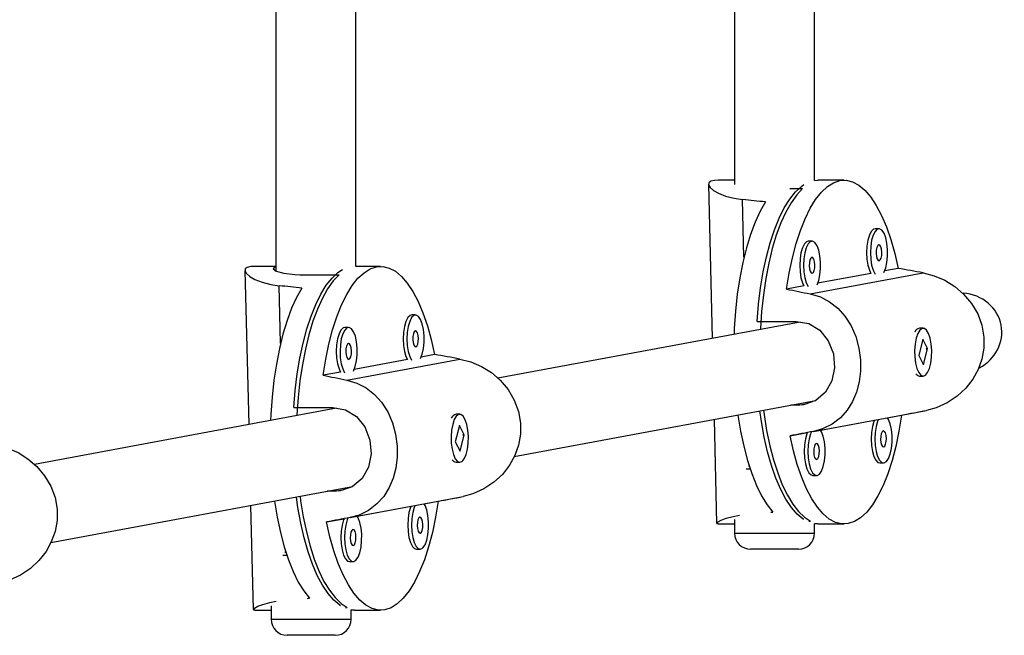
# Model space of a CAD drawing. Extents: x 1446 to 1970, y 1809 to 2377.
# Drawn here: x 1860 to 1868, y 2129 to 2134 of the extents above; entities that cross this region are included whole.
import ezdxf

# ---------------------------------------------------------------- set-up
doc = ezdxf.new("R2010")
doc.units = 0
doc.header["$LTSCALE"] = 0.125
doc.header["$MEASUREMENT"] = 0
doc.layers.add('CONTOUR', color=7, linetype='CONTINUOUS')

msp = doc.modelspace()

# ---------------------------------------------------------------- linework, layer by layer
at = {"layer": 'CONTOUR'}
for p, q in [((1862.35301, 2140.95988), (1862.35301, 2132.21449)), ((1865.93669, 2140.95988), (1865.93669, 2132.88945)), ((1862.97801, 2132.24994), (1862.97801, 2140.94542)), ((1866.56169, 2132.92129), (1866.56169, 2140.94542)), ((1865.73226, 2132.8923), (1865.76124, 2131.68681)), ((1865.93669, 2132.92342), (1865.80919, 2132.92342)), ((1866.56169, 2132.92144), (1866.58788, 2132.92342)), ((1866.792, 2132.92342), (1866.58788, 2132.92342)), ((1866.36874, 2132.85794), (1866.46808, 2132.85794)), ((1866.01033, 2132.3224), (1865.99952, 2132.77209)), ((1867.06524, 2132.5434), (1867.03608, 2132.5434)), ((1866.5421, 2132.44609), (1866.51294, 2132.44609)), ((1862.11161, 2132.21883), (1862.14059, 2131.01334)), ((1862.35301, 2132.24995), (1862.18854, 2132.24995)), ((1863.17135, 2132.24995), (1862.97801, 2132.24995)), ((1866.52816, 2132.03489), (1867.41136, 2132.19917)), ((1867.00173, 2132.19456), (1866.58642, 2132.11731)), ((1867.21393, 2132.23403), (1867.10955, 2132.21461)), ((1862.54125, 2132.18447), (1862.84744, 2132.18447)), ((1862.38968, 2131.64893), (1862.37887, 2132.09862)), ((1866.4786, 2132.09725), (1866.3425, 2132.07194)), ((1863.44459, 2131.86993), (1863.41543, 2131.86993)), ((1866.44851, 2131.81465), (1864.08726, 2131.37544)), ((1866.11259, 2131.82012), (1866.41878, 2131.82012)), ((1862.92146, 2131.77262), (1862.8923, 2131.77262)), ((1867.35508, 2131.75269), (1867.35232, 2131.74948)), ((1867.41021, 2131.76717), (1867.38105, 2131.76717)), ((1867.4081, 2131.67954), (1867.37564, 2131.55202)), ((1867.44478, 2131.60731), (1867.4081, 2131.67954)), ((1867.41232, 2131.47979), (1867.44478, 2131.60731)), ((1867.43856, 2131.60731), (1867.44478, 2131.60731)), ((1862.90752, 2131.36142), (1863.79071, 2131.52571)), ((1863.38109, 2131.52109), (1862.96577, 2131.44384)), ((1863.59329, 2131.56056), (1863.48891, 2131.54115)), ((1867.37564, 2131.55202), (1867.41232, 2131.47979)), ((1862.85795, 2131.42378), (1862.72186, 2131.39847)), ((1867.35422, 2131.40763), (1867.35508, 2131.40664)), ((1867.38105, 2131.39217), (1867.41021, 2131.39217)), ((1864.21545, 2130.76356), (1866.57148, 2131.2018)), ((1862.82787, 2131.14118), (1860.46662, 2130.70197)), ((1862.49194, 2131.14665), (1862.79813, 2131.14665)), ((1866.43452, 2131.16533), (1866.37539, 2131.16533)), ((1866.43452, 2131.16533), (1866.50478, 2131.1784)), ((1866.554, 2130.96016), (1867.43719, 2131.12444)), ((1863.73443, 2131.07922), (1863.73167, 2131.07602)), ((1863.78956, 2131.0937), (1863.7604, 2131.0937)), ((1865.77645, 2131.05392), (1865.796, 2130.24075)), ((1866.6083, 2130.96962), (1867.0293, 2131.04793)), ((1867.13143, 2131.06692), (1867.2415, 2131.0874)), ((1863.78746, 2131.00608), (1863.75499, 2130.87856)), ((1863.82413, 2130.93384), (1863.78746, 2131.00608)), ((1863.79167, 2130.80632), (1863.82413, 2130.93384)), ((1863.81792, 2130.93384), (1863.82413, 2130.93384)), ((1866.37007, 2130.9253), (1866.50617, 2130.95062)), ((1863.75499, 2130.87856), (1863.79167, 2130.80632)), ((1863.73358, 2130.73417), (1863.73443, 2130.73317)), ((1863.7604, 2130.7187), (1863.78956, 2130.7187)), ((1866.05929, 2130.66417), (1866.02783, 2130.66417)), ((1866.0497, 2130.68455), (1866.04947, 2130.69445)), ((1867.07106, 2130.71324), (1867.10022, 2130.71324)), ((1866.54792, 2130.61593), (1866.57709, 2130.61593)), ((1860.59481, 2130.0901), (1862.95084, 2130.52834)), ((1862.81387, 2130.49186), (1862.88413, 2130.50493)), ((1862.81387, 2130.49186), (1862.75475, 2130.49186)), ((1862.93335, 2130.28669), (1863.81655, 2130.45097)), ((1862.15581, 2130.38045), (1862.17536, 2129.56728)), ((1862.98766, 2130.29615), (1863.40865, 2130.37446)), ((1863.51079, 2130.39346), (1863.62085, 2130.41393)), ((1862.74942, 2130.25183), (1862.88552, 2130.27715)), ((1865.93669, 2130.26989), (1865.93669, 2130.16417)), ((1865.80898, 2130.23657), (1865.79888, 2130.23705)), ((1865.80898, 2130.23592), (1865.93669, 2130.23592)), ((1866.51775, 2130.2576), (1866.53059, 2130.2576)), ((1866.56169, 2130.16417), (1866.56169, 2130.23804)), ((1866.58788, 2130.23592), (1866.792, 2130.23592)), ((1865.93669, 2130.16417), (1866.56169, 2130.16417)), ((1863.45041, 2130.03977), (1863.47957, 2130.03977)), ((1866.43669, 2130.03917), (1866.06169, 2130.03917)), ((1862.43865, 2129.99071), (1862.40718, 2129.99071)), ((1862.42906, 2130.01108), (1862.42882, 2130.02098)), ((1862.92728, 2129.94247), (1862.95644, 2129.94247)), ((1862.31604, 2129.59642), (1862.31604, 2129.49071)), ((1862.8971, 2129.58414), (1862.90995, 2129.58414)), ((1862.18834, 2129.5631), (1862.17823, 2129.56358)), ((1862.18834, 2129.56245), (1862.31604, 2129.56245)), ((1862.94104, 2129.49071), (1862.94104, 2129.56457)), ((1862.96723, 2129.56245), (1863.17135, 2129.56245)), ((1862.31604, 2129.49071), (1862.94104, 2129.49071)), ((1862.81604, 2129.36571), (1862.44104, 2129.36571))]:
    msp.add_line(p, q, dxfattribs=at)
at = {"layer": 'CONTOUR', "flags": 128}
for points in [[(1865.80919, 2132.92266), (1865.77922, 2132.92202), (1865.75024, 2132.91517), (1865.73479, 2132.903), (1865.73326, 2132.88654), (1865.74486, 2132.86689), (1865.77095, 2132.84421), (1865.81035, 2132.82143), (1865.86566, 2132.79944), (1865.93353, 2132.78187), (1865.99952, 2132.77209)], [(1866.11259, 2131.82012), (1866.12384, 2131.9533), (1866.13991, 2132.0826), (1866.16061, 2132.2067), (1866.18575, 2132.32429), (1866.21505, 2132.43417), (1866.24822, 2132.53519), (1866.28491, 2132.6263), (1866.32473, 2132.70657), (1866.36729, 2132.77515), (1866.41213, 2132.83134), (1866.4588, 2132.87456), (1866.47898, 2132.88883)], [(1866.3425, 2132.07194), (1866.363, 2132.19745), (1866.38801, 2132.31645), (1866.41727, 2132.42771), (1866.45048, 2132.53003), (1866.48728, 2132.62236), (1866.52729, 2132.70371), (1866.57008, 2132.77324), (1866.61521, 2132.8302), (1866.6622, 2132.874), (1866.71056, 2132.90418), (1866.75977, 2132.92042), (1866.80932, 2132.92255), (1866.85869, 2132.91055), (1866.90736, 2132.88454), (1866.95481, 2132.8448), (1867.00055, 2132.79174), (1867.0441, 2132.72593), (1867.08499, 2132.64806), (1867.1228, 2132.55894), (1867.15713, 2132.45951), (1867.18761, 2132.35083), (1867.21393, 2132.23403)], [(1866.46808, 2132.85794), (1866.42213, 2132.80919), (1866.37819, 2132.74769), (1866.33674, 2132.67408), (1866.29818, 2132.58913), (1866.26294, 2132.49372), (1866.23136, 2132.38883), (1866.20378, 2132.27555), (1866.18048, 2132.15507), (1866.16171, 2132.02861), (1866.14766, 2131.89751), (1866.13848, 2131.7631), (1866.13818, 2131.75693)], [(1866.17767, 2132.75332), (1866.13568, 2132.68011), (1866.0966, 2132.59531), (1866.06086, 2132.49982), (1866.02882, 2132.39465), (1866.00082, 2132.28091), (1865.97717, 2132.15978), (1865.95809, 2132.03255), (1865.9438, 2131.90055), (1865.93445, 2131.76517), (1865.93242, 2131.71865)], [(1867.03608, 2132.5434), (1867.02246, 2132.53953), (1867.00516, 2132.52251), (1866.99014, 2132.49313), (1866.97854, 2132.45356), (1866.9712, 2132.40676), (1866.96867, 2132.35618), (1866.97114, 2132.30559), (1866.97843, 2132.25872), (1866.98999, 2132.21906), (1867.00173, 2132.19456)], [(1867.10407, 2132.20265), (1867.11746, 2132.23735), (1867.12702, 2132.28094), (1867.132, 2132.33008), (1867.13203, 2132.38115), (1867.1271, 2132.43034), (1867.11759, 2132.47401), (1867.10419, 2132.50892), (1867.08791, 2132.53248), (1867.06994, 2132.54294), (1867.05162, 2132.53953), (1867.03432, 2132.52251), (1867.0193, 2132.49313), (1867.0077, 2132.45356), (1867.00036, 2132.40676), (1866.99783, 2132.35618), (1867.0003, 2132.30559), (1867.00759, 2132.25872), (1867.01915, 2132.21906), (1867.03408, 2132.18963)], [(1866.51294, 2132.44609), (1866.49933, 2132.44223), (1866.48202, 2132.4252), (1866.46701, 2132.39582), (1866.4554, 2132.35626), (1866.44806, 2132.30945), (1866.44554, 2132.25888), (1866.44801, 2132.20828), (1866.4553, 2132.16141), (1866.46686, 2132.12176), (1866.4786, 2132.09725)], [(1866.58094, 2132.10534), (1866.59433, 2132.14004), (1866.60389, 2132.18363), (1866.60887, 2132.23278), (1866.6089, 2132.28384), (1866.60397, 2132.33303), (1866.59446, 2132.3767), (1866.58106, 2132.41161), (1866.56477, 2132.43517), (1866.54681, 2132.44564), (1866.52849, 2132.44223), (1866.51118, 2132.4252), (1866.49617, 2132.39582), (1866.48456, 2132.35626), (1866.47722, 2132.30945), (1866.4747, 2132.25888), (1866.47717, 2132.20828), (1866.48446, 2132.16141), (1866.49602, 2132.12176), (1866.51095, 2132.09232)], [(1867.06674, 2132.29354), (1867.0752, 2132.29988), (1867.08215, 2132.31475), (1867.08652, 2132.33589), (1867.08766, 2132.36007), (1867.08538, 2132.38362), (1867.08003, 2132.40294), (1867.07243, 2132.41511), (1867.06374, 2132.41826), (1867.05527, 2132.41192), (1867.04832, 2132.39705), (1867.04395, 2132.37591), (1867.04282, 2132.35173), (1867.0451, 2132.32818), (1867.05044, 2132.30885), (1867.05804, 2132.29669), (1867.06674, 2132.29354)], [(1866.5436, 2132.19623), (1866.55207, 2132.20257), (1866.55902, 2132.21744), (1866.56339, 2132.23858), (1866.56452, 2132.26276), (1866.56224, 2132.28631), (1866.5569, 2132.30564), (1866.5493, 2132.3178), (1866.5406, 2132.32095), (1866.53214, 2132.31461), (1866.52519, 2132.29974), (1866.52082, 2132.2786), (1866.51968, 2132.25442), (1866.52196, 2132.23087), (1866.52731, 2132.21155), (1866.53491, 2132.19938), (1866.5436, 2132.19623)], [(1862.18855, 2132.24919), (1862.15858, 2132.24855), (1862.12959, 2132.2417), (1862.11414, 2132.22953), (1862.11262, 2132.21307), (1862.12422, 2132.19342), (1862.1503, 2132.17074), (1862.1897, 2132.14796), (1862.24501, 2132.12597), (1862.31288, 2132.1084), (1862.37887, 2132.09862)], [(1862.35301, 2132.24572), (1862.34141, 2132.24432), (1862.33075, 2132.23088), (1862.35525, 2132.21283), (1862.41416, 2132.19547), (1862.50139, 2132.18541), (1862.54125, 2132.18447)], [(1862.49194, 2131.14665), (1862.5032, 2131.27983), (1862.51926, 2131.40914), (1862.53997, 2131.53323), (1862.5651, 2131.65082), (1862.5944, 2131.7607), (1862.62757, 2131.86172), (1862.66426, 2131.95283), (1862.70409, 2132.0331), (1862.74665, 2132.10168), (1862.79149, 2132.15787), (1862.83815, 2132.20109), (1862.87427, 2132.22484)], [(1862.72186, 2131.39847), (1862.74235, 2131.52398), (1862.76736, 2131.64298), (1862.79663, 2131.75424), (1862.82983, 2131.85657), (1862.86663, 2131.94889), (1862.90664, 2132.03025), (1862.94944, 2132.09977), (1862.99456, 2132.15673), (1863.04155, 2132.20053), (1863.08991, 2132.23071), (1863.13912, 2132.24695), (1863.18868, 2132.24908), (1863.23804, 2132.23708), (1863.28671, 2132.21107), (1863.33417, 2132.17133), (1863.37991, 2132.11828), (1863.42345, 2132.05246), (1863.46434, 2131.97459), (1863.50215, 2131.88547), (1863.53648, 2131.78605), (1863.56697, 2131.67736), (1863.59329, 2131.56056)], [(1867.41136, 2132.19917), (1867.49735, 2132.17671), (1867.58023, 2132.1408), (1867.65713, 2132.09256), (1867.72617, 2132.03321), (1867.7878, 2131.96016), (1867.83623, 2131.8779), (1867.86871, 2131.78999), (1867.8849, 2131.69773), (1867.8843, 2131.61049), (1867.86891, 2131.52459), (1867.83989, 2131.44392), (1867.79851, 2131.36884), (1867.74289, 2131.2976), (1867.67698, 2131.23608), (1867.59818, 2131.18334), (1867.51265, 2131.14476), (1867.43719, 2131.12444)], [(1862.84744, 2132.18447), (1862.80148, 2132.13572), (1862.75755, 2132.07422), (1862.71609, 2132.00061), (1862.67754, 2131.91566), (1862.64229, 2131.82025), (1862.61071, 2131.71536), (1862.58313, 2131.60209), (1862.55984, 2131.4816), (1862.54107, 2131.35514), (1862.52702, 2131.22404), (1862.51783, 2131.08964), (1862.51753, 2131.08346)], [(1862.55702, 2132.07986), (1862.51503, 2132.00664), (1862.47596, 2131.92184), (1862.44021, 2131.82636), (1862.40818, 2131.72118), (1862.38018, 2131.60744), (1862.35652, 2131.48631), (1862.33745, 2131.35908), (1862.32316, 2131.22708), (1862.31381, 2131.0917), (1862.31177, 2131.04519)], [(1866.52816, 2132.03489), (1866.60705, 2132.01111), (1866.67938, 2131.97324), (1866.74355, 2131.92263), (1866.79904, 2131.86076), (1866.84711, 2131.78519), (1866.88408, 2131.70079), (1866.90867, 2131.61141), (1866.9211, 2131.51845), (1866.92124, 2131.43135), (1866.91049, 2131.34632), (1866.88947, 2131.26713), (1866.85865, 2131.19402), (1866.81597, 2131.12519), (1866.76354, 2131.06617), (1866.69807, 2131.01592), (1866.62337, 2130.97935), (1866.554, 2130.96016)], [(1863.41543, 2131.86993), (1863.40182, 2131.86607), (1863.38451, 2131.84904), (1863.3695, 2131.81966), (1863.35789, 2131.7801), (1863.35055, 2131.73329), (1863.34802, 2131.68272), (1863.3505, 2131.63212), (1863.35778, 2131.58525), (1863.36935, 2131.54559), (1863.38109, 2131.52109)], [(1863.48343, 2131.52918), (1863.49681, 2131.56388), (1863.50638, 2131.60747), (1863.51136, 2131.65662), (1863.51138, 2131.70768), (1863.50646, 2131.75687), (1863.49694, 2131.80054), (1863.48355, 2131.83545), (1863.46726, 2131.85901), (1863.44929, 2131.86947), (1863.43098, 2131.86607), (1863.41367, 2131.84904), (1863.39866, 2131.81966), (1863.38705, 2131.7801), (1863.37971, 2131.73329), (1863.37718, 2131.68272), (1863.37966, 2131.63212), (1863.38694, 2131.58525), (1863.39851, 2131.54559), (1863.41344, 2131.51616)], [(1866.41878, 2131.82012), (1866.51726, 2131.80201), (1866.60287, 2131.75012), (1866.66908, 2131.6687), (1866.70888, 2131.56593), (1866.71761, 2131.45676), (1866.69621, 2131.35413), (1866.64652, 2131.26603), (1866.57045, 2131.20092), (1866.47508, 2131.16821), (1866.43452, 2131.16533)], [(1862.8923, 2131.77262), (1862.87868, 2131.76876), (1862.86138, 2131.75173), (1862.84636, 2131.72235), (1862.83476, 2131.68279), (1862.82742, 2131.63599), (1862.82489, 2131.58541), (1862.82736, 2131.53481), (1862.83465, 2131.48795), (1862.84621, 2131.44829), (1862.85795, 2131.42378)], [(1862.9603, 2131.43187), (1862.97368, 2131.46657), (1862.98324, 2131.51016), (1862.98822, 2131.55931), (1862.98825, 2131.61037), (1862.98333, 2131.65956), (1862.97381, 2131.70323), (1862.96041, 2131.73814), (1862.94413, 2131.7617), (1862.92616, 2131.77217), (1862.90784, 2131.76876), (1862.89054, 2131.75173), (1862.87552, 2131.72235), (1862.86392, 2131.68279), (1862.85658, 2131.63599), (1862.85405, 2131.58541), (1862.85652, 2131.53481), (1862.86381, 2131.48795), (1862.87537, 2131.44829), (1862.8903, 2131.41885)], [(1863.44609, 2131.62007), (1863.45456, 2131.62641), (1863.4615, 2131.64128), (1863.46588, 2131.66242), (1863.46701, 2131.6866), (1863.46473, 2131.71015), (1863.45938, 2131.72947), (1863.45179, 2131.74164), (1863.44309, 2131.74479), (1863.43463, 2131.73845), (1863.42768, 2131.72358), (1863.42331, 2131.70244), (1863.42217, 2131.67826), (1863.42445, 2131.65471), (1863.4298, 2131.63539), (1863.4374, 2131.62322), (1863.44609, 2131.62007)], [(1867.3552, 2131.68802), (1867.34673, 2131.64272), (1867.34297, 2131.59274), (1867.34419, 2131.54179), (1867.35031, 2131.49365), (1867.36088, 2131.45189), (1867.3751, 2131.41961), (1867.39193, 2131.39919), (1867.41011, 2131.39217), (1867.4283, 2131.39905), (1867.44515, 2131.41932), (1867.4594, 2131.45149), (1867.47001, 2131.49316), (1867.47618, 2131.54125), (1867.47746, 2131.59219), (1867.47376, 2131.6422), (1867.46533, 2131.68757), (1867.45282, 2131.72494), (1867.43715, 2131.75153), (1867.41948, 2131.76538), (1867.40113, 2131.76546), (1867.38344, 2131.75175), (1867.36775, 2131.72529), (1867.3552, 2131.68802)], [(1862.92296, 2131.52276), (1862.93142, 2131.52911), (1862.93837, 2131.54398), (1862.94274, 2131.56511), (1862.94388, 2131.58929), (1862.9416, 2131.61284), (1862.93625, 2131.63217), (1862.92865, 2131.64433), (1862.91996, 2131.64748), (1862.91149, 2131.64114), (1862.90455, 2131.62627), (1862.90017, 2131.60514), (1862.89904, 2131.58095), (1862.90132, 2131.55741), (1862.90667, 2131.53808), (1862.91426, 2131.52591), (1862.92296, 2131.52276)], [(1867.43481, 2131.61311), (1867.43605, 2131.60816), (1867.43673, 2131.60046)], [(1863.79071, 2131.52571), (1863.8767, 2131.50324), (1863.95958, 2131.46733), (1864.03649, 2131.4191), (1864.10553, 2131.35974), (1864.16716, 2131.28669), (1864.21558, 2131.20443), (1864.24806, 2131.11652), (1864.26425, 2131.02426), (1864.26365, 2130.93702), (1864.24826, 2130.85112), (1864.21925, 2130.77045), (1864.17786, 2130.69537), (1864.12224, 2130.62413), (1864.05634, 2130.56261), (1863.97753, 2130.50987), (1863.892, 2130.4713), (1863.81655, 2130.45097)], [(1862.90752, 2131.36142), (1862.98641, 2131.33764), (1863.05874, 2131.29977), (1863.1229, 2131.24916), (1863.1784, 2131.18729), (1863.22647, 2131.11172), (1863.26343, 2131.02732), (1863.28802, 2130.93794), (1863.30046, 2130.84499), (1863.30059, 2130.75788), (1863.28984, 2130.67285), (1863.26882, 2130.59366), (1863.238, 2130.52055), (1863.19532, 2130.45172), (1863.14289, 2130.3927), (1863.07743, 2130.34245), (1863.00273, 2130.30588), (1862.93335, 2130.28669)], [(1862.79813, 2131.14665), (1862.89662, 2131.12854), (1862.98222, 2131.07665), (1863.04844, 2130.99524), (1863.08823, 2130.89246), (1863.09696, 2130.78329), (1863.07556, 2130.68066), (1863.02588, 2130.59256), (1862.9498, 2130.52745), (1862.85443, 2130.49475), (1862.81387, 2130.49186)], [(1866.47898, 2130.2705), (1866.47361, 2130.27405), (1866.42648, 2130.31313), (1866.38102, 2130.36534), (1866.3377, 2130.43014), (1866.29698, 2130.50686), (1866.25927, 2130.59469), (1866.22497, 2130.69274), (1866.19443, 2130.79998), (1866.16797, 2130.9153), (1866.14586, 2131.0375), (1866.13388, 2131.12041)], [(1866.16236, 2131.1257), (1866.16705, 2131.09082), (1866.18726, 2130.96608), (1866.21191, 2130.84771), (1866.24077, 2130.73692), (1866.27352, 2130.63487), (1866.30984, 2130.54261), (1866.34934, 2130.4611), (1866.39162, 2130.39118), (1866.43623, 2130.33359), (1866.48271, 2130.28891), (1866.53059, 2130.2576)], [(1863.73455, 2131.01455), (1863.72608, 2130.96925), (1863.72232, 2130.91927), (1863.72355, 2130.86832), (1863.72967, 2130.82018), (1863.74023, 2130.77842), (1863.75445, 2130.74614), (1863.77128, 2130.72573), (1863.78946, 2130.7187), (1863.80765, 2130.72558), (1863.8245, 2130.74585), (1863.83876, 2130.77802), (1863.84937, 2130.81969), (1863.85554, 2130.86778), (1863.85682, 2130.91872), (1863.85311, 2130.96873), (1863.84469, 2131.0141), (1863.83218, 2131.05147), (1863.81651, 2131.07807), (1863.79884, 2131.09191), (1863.78048, 2131.09199), (1863.7628, 2131.07828), (1863.7471, 2131.05182), (1863.73455, 2131.01455)], [(1865.96323, 2131.08867), (1865.96334, 2131.0879), (1865.98382, 2130.96237), (1866.00881, 2130.84334), (1866.03806, 2130.73205), (1866.07125, 2130.62968), (1866.10804, 2130.53732), (1866.14803, 2130.45592), (1866.19082, 2130.38635), (1866.23594, 2130.32933)], [(1867.2415, 2131.0874), (1867.221, 2130.96189), (1867.19599, 2130.84288), (1867.16673, 2130.73163), (1867.13352, 2130.6293), (1867.09672, 2130.53697), (1867.05671, 2130.45562), (1867.01392, 2130.3861), (1866.96879, 2130.32913), (1866.9218, 2130.28533), (1866.87345, 2130.25515), (1866.82423, 2130.23891), (1866.77468, 2130.23678), (1866.72531, 2130.24878), (1866.67664, 2130.27479), (1866.62919, 2130.31453), (1866.58345, 2130.36759), (1866.5399, 2130.4334), (1866.49901, 2130.51127), (1866.4612, 2130.60039), (1866.42687, 2130.69982), (1866.39639, 2130.8085), (1866.37007, 2130.9253)], [(1867.0293, 2131.04793), (1867.02512, 2131.03797), (1867.01352, 2130.99841), (1867.00618, 2130.9516), (1867.00365, 2130.90103), (1867.00612, 2130.85043), (1867.01341, 2130.80356), (1867.02497, 2130.7639), (1867.03996, 2130.73439), (1867.05724, 2130.71722), (1867.07106, 2130.71324)], [(1867.06138, 2131.05399), (1867.05429, 2131.03797), (1867.04268, 2130.99841), (1867.03534, 2130.9516), (1867.03281, 2130.90103), (1867.03528, 2130.85043), (1867.04257, 2130.80356), (1867.05414, 2130.7639), (1867.06912, 2130.73439), (1867.0864, 2130.71722), (1867.10472, 2130.71366)], [(1867.10472, 2130.71366), (1867.1227, 2130.72397), (1867.13901, 2130.74739), (1867.15244, 2130.78219), (1867.162, 2130.82578), (1867.16698, 2130.87493), (1867.16701, 2130.92599), (1867.16209, 2130.97518), (1867.15257, 2131.01885), (1867.13917, 2131.05376), (1867.13143, 2131.06692)], [(1866.58158, 2130.61635), (1866.59956, 2130.62666), (1866.61587, 2130.65009), (1866.62931, 2130.68488), (1866.63887, 2130.72847), (1866.64385, 2130.77762), (1866.64388, 2130.82868), (1866.63895, 2130.87787), (1866.62944, 2130.92154), (1866.61604, 2130.95645), (1866.6083, 2130.96962)], [(1867.10172, 2130.83838), (1867.11018, 2130.84472), (1867.11713, 2130.85959), (1867.1215, 2130.88073), (1867.12264, 2130.90491), (1867.12036, 2130.92846), (1867.11501, 2130.94779), (1867.10741, 2130.95995), (1867.09872, 2130.9631), (1867.09025, 2130.95676), (1867.08331, 2130.94189), (1867.07893, 2130.92075), (1867.0778, 2130.89657), (1867.08008, 2130.87302), (1867.08543, 2130.8537), (1867.09302, 2130.84153), (1867.10172, 2130.83838)], [(1863.81416, 2130.93964), (1863.81541, 2130.93469), (1863.81608, 2130.92699)], [(1866.50617, 2130.95062), (1866.50199, 2130.94066), (1866.49038, 2130.9011), (1866.48305, 2130.8543), (1866.48052, 2130.80372), (1866.48299, 2130.75312), (1866.49028, 2130.70626), (1866.50184, 2130.6666), (1866.51682, 2130.63709), (1866.53411, 2130.61991), (1866.54792, 2130.61593)], [(1866.53825, 2130.95668), (1866.53115, 2130.94066), (1866.51955, 2130.9011), (1866.51221, 2130.8543), (1866.50968, 2130.80372), (1866.51215, 2130.75312), (1866.51944, 2130.70626), (1866.531, 2130.6666), (1866.54598, 2130.63709), (1866.56327, 2130.61991), (1866.58158, 2130.61635)], [(1860.17007, 2130.85224), (1860.25606, 2130.82977), (1860.33894, 2130.79386), (1860.41584, 2130.74563), (1860.48488, 2130.68627), (1860.54651, 2130.61323), (1860.59494, 2130.53096), (1860.62742, 2130.44305), (1860.64361, 2130.35079), (1860.64301, 2130.26355), (1860.62762, 2130.17765), (1860.5986, 2130.09698), (1860.55722, 2130.0219), (1860.5016, 2129.95066), (1860.43569, 2129.88914), (1860.35689, 2129.83641), (1860.27136, 2129.79783), (1860.1959, 2129.7775)], [(1866.57858, 2130.74107), (1866.58705, 2130.74742), (1866.594, 2130.76229), (1866.59837, 2130.78342), (1866.5995, 2130.8076), (1866.59722, 2130.83115), (1866.59188, 2130.85048), (1866.58428, 2130.86264), (1866.57559, 2130.86579), (1866.56712, 2130.85945), (1866.56017, 2130.84458), (1866.5558, 2130.82345), (1866.55467, 2130.79926), (1866.55695, 2130.77572), (1866.56229, 2130.75639), (1866.56989, 2130.74422), (1866.57858, 2130.74107)], [(1862.85833, 2129.59703), (1862.85297, 2129.60058), (1862.80583, 2129.63966), (1862.76037, 2129.69188), (1862.71706, 2129.75667), (1862.67633, 2129.83339), (1862.63863, 2129.92122), (1862.60432, 2130.01927), (1862.57378, 2130.12651), (1862.54732, 2130.24183), (1862.52521, 2130.36404), (1862.51324, 2130.44694)], [(1862.54171, 2130.45224), (1862.54641, 2130.41735), (1862.56661, 2130.29262), (1862.59127, 2130.17424), (1862.62012, 2130.06345), (1862.65288, 2129.9614), (1862.68919, 2129.86914), (1862.7287, 2129.78763), (1862.77097, 2129.71771), (1862.81558, 2129.66012), (1862.86207, 2129.61544), (1862.90995, 2129.58414)], [(1862.34259, 2130.4152), (1862.34269, 2130.41444), (1862.36317, 2130.2889), (1862.38817, 2130.16987), (1862.41741, 2130.05858), (1862.45061, 2129.95622), (1862.48739, 2129.86385), (1862.52739, 2129.78245), (1862.57017, 2129.71288), (1862.61529, 2129.65586)], [(1863.62085, 2130.41393), (1863.60036, 2130.28842), (1863.57535, 2130.16941), (1863.54608, 2130.05816), (1863.51288, 2129.95583), (1863.47608, 2129.8635), (1863.43607, 2129.78215), (1863.39327, 2129.71263), (1863.34814, 2129.65566), (1863.30116, 2129.61186), (1863.2528, 2129.58168), (1863.20359, 2129.56544), (1863.15403, 2129.56331), (1863.10467, 2129.57531), (1863.056, 2129.60132), (1863.00854, 2129.64106), (1862.9628, 2129.69412), (1862.91926, 2129.75993), (1862.87836, 2129.83781), (1862.84056, 2129.92693), (1862.80623, 2130.02635), (1862.77574, 2130.13503), (1862.74942, 2130.25183)], [(1863.40865, 2130.37446), (1863.40448, 2130.3645), (1863.39287, 2130.32494), (1863.38553, 2130.27813), (1863.38301, 2130.22756), (1863.38548, 2130.17696), (1863.39277, 2130.13009), (1863.40433, 2130.09044), (1863.41931, 2130.06093), (1863.4366, 2130.04375), (1863.45041, 2130.03977)], [(1863.44074, 2130.38052), (1863.43364, 2130.3645), (1863.42203, 2130.32494), (1863.41469, 2130.27813), (1863.41217, 2130.22756), (1863.41464, 2130.17696), (1863.42193, 2130.13009), (1863.43349, 2130.09044), (1863.44847, 2130.06093), (1863.46576, 2130.04375), (1863.48407, 2130.04019)], [(1863.48407, 2130.04019), (1863.50205, 2130.0505), (1863.51836, 2130.07393), (1863.5318, 2130.10872), (1863.54136, 2130.15231), (1863.54634, 2130.20146), (1863.54637, 2130.25252), (1863.54144, 2130.30171), (1863.53193, 2130.34538), (1863.51853, 2130.38029), (1863.51079, 2130.39346)], [(1862.88552, 2130.27715), (1862.88135, 2130.26719), (1862.86974, 2130.22763), (1862.8624, 2130.18083), (1862.85987, 2130.13025), (1862.86234, 2130.07965), (1862.86963, 2130.03279), (1862.8812, 2129.99313), (1862.89618, 2129.96362), (1862.91346, 2129.94645), (1862.92728, 2129.94247)], [(1862.9176, 2130.28322), (1862.91051, 2130.26719), (1862.8989, 2130.22763), (1862.89156, 2130.18083), (1862.88903, 2130.13025), (1862.89151, 2130.07965), (1862.89879, 2130.03279), (1862.91036, 2129.99313), (1862.92534, 2129.96362), (1862.94263, 2129.94645), (1862.96094, 2129.94288)], [(1862.96094, 2129.94288), (1862.97892, 2129.9532), (1862.99523, 2129.97662), (1863.00866, 2130.01142), (1863.01823, 2130.055), (1863.0232, 2130.10415), (1863.02323, 2130.15521), (1863.01831, 2130.2044), (1863.00879, 2130.24807), (1862.9954, 2130.28298), (1862.98766, 2130.29615)], [(1863.48107, 2130.16491), (1863.48954, 2130.17125), (1863.49649, 2130.18613), (1863.50086, 2130.20726), (1863.50199, 2130.23144), (1863.49971, 2130.25499), (1863.49437, 2130.27432), (1863.48677, 2130.28648), (1863.47807, 2130.28963), (1863.46961, 2130.28329), (1863.46266, 2130.26842), (1863.45829, 2130.24728), (1863.45715, 2130.2231), (1863.45943, 2130.19956), (1863.46478, 2130.18023), (1863.47238, 2130.16806), (1863.48107, 2130.16491)], [(1865.79754, 2130.24079), (1865.79682, 2130.24281), (1865.80771, 2130.25256), (1865.83293, 2130.26587), (1865.87143, 2130.28059), (1865.92585, 2130.29569), (1865.97649, 2130.30515)], [(1862.95794, 2130.0676), (1862.9664, 2130.07395), (1862.97335, 2130.08882), (1862.97773, 2130.10995), (1862.97886, 2130.13414), (1862.97658, 2130.15768), (1862.97123, 2130.17701), (1862.96363, 2130.18918), (1862.95494, 2130.19233), (1862.94648, 2130.18598), (1862.93953, 2130.17111), (1862.93515, 2130.14998), (1862.93402, 2130.1258), (1862.9363, 2130.10225), (1862.94165, 2130.08292), (1862.94925, 2130.07076), (1862.95794, 2130.0676)], [(1866.58788, 2130.23592), (1866.57093, 2130.23674), (1866.56169, 2130.23789)], [(1862.1769, 2129.56732), (1862.17617, 2129.56935), (1862.18707, 2129.57909), (1862.21229, 2129.5924), (1862.25079, 2129.60712), (1862.3052, 2129.62222), (1862.35584, 2129.63169)], [(1862.96723, 2129.56245), (1862.95028, 2129.56327), (1862.94104, 2129.56442)]]:
    msp.add_lwpolyline(points, dxfattribs=at)
at = {"layer": 'CONTOUR'}
for centre, radius, start, end in [((1867.39396, 2131.71405), 0.05466, 103.660233, 155.600709), ((1867.38629, 2131.43269), 0.04086, 212.983673, 262.62524), ((1863.77331, 2131.04058), 0.05466, 103.660233, 155.600709), ((1863.76565, 2130.75922), 0.04086, 212.983673, 262.62524), ((1866.06169, 2130.16417), 0.125, 180, 270), ((1866.43669, 2130.16417), 0.125, 270, 0), ((1862.44104, 2129.49071), 0.125, 180, 270), ((1862.81604, 2129.49071), 0.125, 270, 0)]:
    msp.add_arc(centre, radius, start, end, dxfattribs=at)
for centre, major_axis, ratio, start_param, end_param in [((1863.37207, 2131.57967), (6.62933, -0.10027), 0.2021325, 1.1368715, 1.1663325), ((1869.83284, 2131.57967), (7.15969, -1.33248), 0.0242609, 1.9203223, 1.9497832), ((1859.75143, 2130.9062), (6.62933, -0.10027), 0.2021325, 1.1368715, 1.1663325), ((1869.83284, 2131.57967), (7.15969, -1.33248), 0.0242609, 4.2076876, 4.2371486), ((1867.68963, 2131.72765), (0.32998, 0.06138), 0.9310646, 0, 1.2992811), ((1867.68963, 2131.72765), (0.32998, 0.06138), 0.9310646, 5.038895, 6.2831853), ((1866.21219, 2130.9062), (7.15969, -1.33248), 0.0242609, 1.9203223, 1.9497832), ((1866.21219, 2130.9062), (7.15969, -1.33248), 0.0242609, 4.2076876, 4.2371486), ((1869.83284, 2131.57967), (7.09545, 1.34375), 0.0002218, 4.3384869, 4.3679478), ((1869.83284, 2131.57967), (7.09545, 1.34375), 0.0002218, 2.0511215, 2.0805824), ((1866.21219, 2130.9062), (7.09545, 1.34375), 0.0002218, 4.3384869, 4.3679478), ((1866.21219, 2130.9062), (7.09545, 1.34375), 0.0002218, 2.0511215, 2.0805824), ((1863.37207, 2131.57967), (6.62933, -0.10027), 0.2021325, 5.1594119, 5.1621524), ((1859.75143, 2130.9062), (6.62933, -0.10027), 0.2021325, 5.1594119, 5.1621524)]:
    msp.add_ellipse(centre, major_axis=major_axis, ratio=ratio, start_param=start_param, end_param=end_param, dxfattribs=at)

doc.saveas('drawing.dxf')
